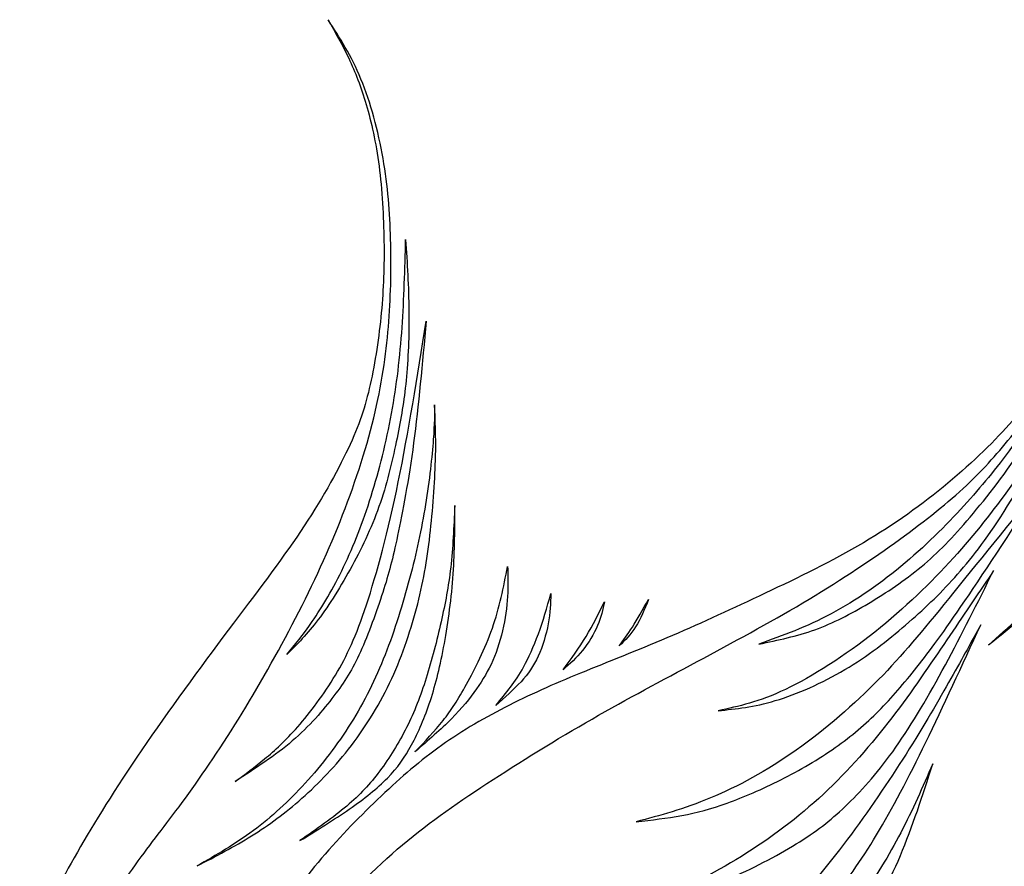
# Model space of a CAD drawing. Units: centimetres. Extents: x -18.5 to 14.2, y -19.5 to 20.5.
# Drawn here: x -12.6 to -1, y -3.1 to 6.9 of the extents above; entities that cross this region are included whole.
import ezdxf

# ---------------------------------------------------------------- set-up
doc = ezdxf.new("R2010")
doc.units = ezdxf.units.CM
doc.header["$MEASUREMENT"] = 0
doc.layers.add('Default', color=7, linetype='Continuous')

msp = doc.modelspace()

# ---------------------------------------------------------------- linework, layer by layer
at = {"layer": 'Default'}
for points, knots in [([(-12.31225, -6.40927), (-12.39893, -6.16413), (-12.48563, -5.91899), (-12.53646, -5.61557), (-12.53646, -5.61557), (-12.58727, -5.31214), (-12.60222, -4.95041), (-12.57682, -4.64401), (-12.57682, -4.64401), (-12.5514, -4.33758), (-12.48563, -4.08647), (-12.37802, -3.81444), (-12.37802, -3.81444), (-12.27039, -3.54239), (-12.12091, -3.24943), (-11.92213, -2.90266), (-11.92213, -2.90266), (-11.72333, -2.55588), (-11.4752, -2.15529), (-11.16281, -1.69791), (-11.16281, -1.69791), (-10.85042, -1.24052), (-10.47375, -0.72634), (-10.14342, -0.28541), (-10.14342, -0.28541), (-9.81308, 0.15553), (-9.52908, 0.52324), (-9.29143, 0.87747), (-9.29143, 0.87747), (-9.05376, 1.23173), (-8.86244, 1.57253), (-8.73091, 1.85202), (-8.73091, 1.85202), (-8.59936, 2.13154), (-8.52762, 2.34977), (-8.46933, 2.60985), (-8.46933, 2.60985), (-8.41104, 2.86993), (-8.36619, 3.17187), (-8.33928, 3.45587), (-8.33928, 3.45587), (-8.31239, 3.73986), (-8.30341, 4.00592), (-8.30788, 4.29739), (-8.30788, 4.29739), (-8.31239, 4.58885), (-8.33032, 4.90573), (-8.36619, 5.18375), (-8.36619, 5.18375), (-8.40206, 5.46177), (-8.45587, 5.70093), (-8.51715, 5.90868), (-8.51715, 5.90868), (-8.57844, 6.11646), (-8.6472, 6.29283), (-8.72341, 6.45426), (-8.72341, 6.45426), (-8.79966, 6.6157), (-8.88337, 6.76219), (-8.96707, 6.90866), (-8.96707, 6.90866), (-8.82956, 6.69641), (-8.69203, 6.48417), (-8.57844, 6.20914), (-8.57844, 6.20914), (-8.46484, 5.93412), (-8.37515, 5.59631), (-8.31835, 5.27197), (-8.31835, 5.27197), (-8.26156, 4.94759), (-8.23764, 4.63669), (-8.22868, 4.32133), (-8.22868, 4.32133), (-8.2197, 4.00592), (-8.22569, 3.68605), (-8.25108, 3.35273), (-8.25108, 3.35273), (-8.2765, 3.01941), (-8.32135, 2.67263), (-8.41104, 2.2885), (-8.41104, 2.2885), (-8.50071, 1.90435), (-8.63523, 1.48284), (-8.79517, 1.07179), (-8.79517, 1.07179), (-8.95511, 0.66075), (-9.14046, 0.26016), (-9.34971, -0.14489), (-9.34971, -0.14489), (-9.55898, -0.54996), (-9.79215, -0.95953), (-10.02383, -1.3332), (-10.02383, -1.3332), (-10.25552, -1.70688), (-10.4857, -2.04469), (-10.68599, -2.31672), (-10.68599, -2.31672), (-10.88629, -2.58876), (-11.05668, -2.79503), (-11.23753, -3.05213), (-11.23753, -3.05213), (-11.41841, -3.30922), (-11.60972, -3.61714), (-11.77563, -3.90859), (-11.77563, -3.90859), (-11.94156, -4.20007), (-12.08205, -4.47509), (-12.17621, -4.70079), (-12.17621, -4.70079), (-12.27039, -4.92649), (-12.31823, -5.10289), (-12.34662, -5.30316), (-12.34662, -5.30316), (-12.37503, -5.50346), (-12.38399, -5.72767), (-12.37503, -5.91601), (-12.37503, -5.91601), (-12.36605, -6.10434), (-12.33914, -6.2568), (-12.31225, -6.40927)], [0, 0, 0, 0, 0.03333333, 0.03333333, 0.03333333, 0.03333333, 0.06666667, 0.06666667, 0.06666667, 0.06666667, 0.1, 0.1, 0.1, 0.1, 0.13333333, 0.13333333, 0.13333333, 0.13333333, 0.16666667, 0.16666667, 0.16666667, 0.16666667, 0.2, 0.2, 0.2, 0.2, 0.23333333, 0.23333333, 0.23333333, 0.23333333, 0.26666667, 0.26666667, 0.26666667, 0.26666667, 0.3, 0.3, 0.3, 0.3, 0.33333333, 0.33333333, 0.33333333, 0.33333333, 0.36666667, 0.36666667, 0.36666667, 0.36666667, 0.4, 0.4, 0.4, 0.4, 0.43333333, 0.43333333, 0.43333333, 0.43333333, 0.46666667, 0.46666667, 0.46666667, 0.46666667, 0.5, 0.5, 0.5, 0.5, 0.53333333, 0.53333333, 0.53333333, 0.53333333, 0.56666667, 0.56666667, 0.56666667, 0.56666667, 0.6, 0.6, 0.6, 0.6, 0.63333333, 0.63333333, 0.63333333, 0.63333333, 0.66666667, 0.66666667, 0.66666667, 0.66666667, 0.7, 0.7, 0.7, 0.7, 0.73333333, 0.73333333, 0.73333333, 0.73333333, 0.76666667, 0.76666667, 0.76666667, 0.76666667, 0.8, 0.8, 0.8, 0.8, 0.83333333, 0.83333333, 0.83333333, 0.83333333, 0.86666667, 0.86666667, 0.86666667, 0.86666667, 0.9, 0.9, 0.9, 0.9, 0.93333333, 0.93333333, 0.93333333, 0.93333333, 0.96666667, 0.96666667, 0.96666667, 0.96666667, 1, 1, 1, 1]), ([(-10.97596, -8.17603), (-10.94907, -7.7844), (-10.92216, -7.39279), (-10.87135, -7.03106), (-10.87135, -7.03106), (-10.82052, -6.66935), (-10.74578, -6.33751), (-10.63668, -5.98328), (-10.63668, -5.98328), (-10.52755, -5.62902), (-10.38406, -5.25235), (-10.22115, -4.89062), (-10.22115, -4.89062), (-10.05822, -4.52892), (-9.87586, -4.18213), (-9.68752, -3.87124), (-9.68752, -3.87124), (-9.49919, -3.56032), (-9.30488, -3.2853), (-9.08516, -3.02224), (-9.08516, -3.02224), (-8.86543, -2.75916), (-8.62029, -2.50804), (-8.38413, -2.28235), (-8.38413, -2.28235), (-8.14796, -2.05664), (-7.92076, -1.85635), (-7.67414, -1.67698), (-7.67414, -1.67698), (-7.4275, -1.49761), (-7.16145, -1.33917), (-6.88194, -1.19569), (-6.88194, -1.19569), (-6.60242, -1.05219), (-6.30946, -0.92364), (-5.98959, -0.79211), (-5.98959, -0.79211), (-5.66972, -0.66058), (-5.32294, -0.52604), (-4.9717, -0.37658), (-4.9717, -0.37658), (-4.62043, -0.22712), (-4.26469, -0.06269), (-3.88355, 0.11666), (-3.88355, 0.11666), (-3.50237, 0.29603), (-3.09582, 0.49034), (-2.72513, 0.70408), (-2.72513, 0.70408), (-2.35443, 0.91784), (-2.01962, 1.15101), (-1.7162, 1.39913), (-1.7162, 1.39913), (-1.41277, 1.64726), (-1.14072, 1.91033), (-0.93595, 2.13902), (-0.93595, 2.13902), (-0.73117, 2.36772), (-0.59366, 2.56203), (-0.47109, 2.76829), (-0.47109, 2.76829), (-0.34852, 2.97457), (-0.24091, 3.1928), (-0.14674, 3.42597), (-0.14674, 3.42597), (-0.05256, 3.65914), (0.02814, 3.90727), (0.0924, 4.14942), (0.0924, 4.14942), (0.15668, 4.39155), (0.20452, 4.62773), (0.22842, 4.86986), (0.22842, 4.86986), (0.25234, 5.11201), (0.25234, 5.36014), (0.25234, 5.60826), (0.25234, 5.60826), (0.2673, 5.39901), (0.28224, 5.18974), (0.27327, 4.95509), (0.27327, 4.95509), (0.26431, 4.7204), (0.23141, 4.46032), (0.16715, 4.18529), (0.16715, 4.18529), (0.10288, 3.91027), (0.00722, 3.62028), (-0.09889, 3.35573), (-0.09889, 3.35573), (-0.20504, 3.09115), (-0.32162, 2.852), (-0.46512, 2.61883), (-0.46512, 2.61883), (-0.6086, 2.38565), (-0.77901, 2.15845), (-0.95088, 1.9492), (-0.95088, 1.9492), (-1.12278, 1.73993), (-1.29618, 1.54861), (-1.52187, 1.34532), (-1.52187, 1.34532), (-1.74758, 1.14204), (-2.0256, 0.9268), (-2.34994, 0.69812), (-2.34994, 0.69812), (-2.6743, 0.46941), (-3.04499, 0.22728), (-3.44558, -0.00889), (-3.44558, -0.00889), (-3.84616, -0.24505), (-4.27664, -0.47523), (-4.69366, -0.69793), (-4.69366, -0.69793), (-5.11069, -0.92067), (-5.51427, -1.1359), (-5.93279, -1.37803), (-5.93279, -1.37803), (-6.35132, -1.62018), (-6.78478, -1.88924), (-7.16742, -2.14183), (-7.16742, -2.14183), (-7.55007, -2.39445), (-7.8819, -2.63061), (-8.21222, -2.92208), (-8.21222, -2.92208), (-8.54257, -3.21356), (-8.8714, -3.56032), (-9.13597, -3.86525), (-9.13597, -3.86525), (-9.40054, -4.17018), (-9.60083, -4.43324), (-9.79662, -4.74116), (-9.79662, -4.74116), (-9.99245, -5.04906), (-10.18376, -5.40181), (-10.33624, -5.75606), (-10.33624, -5.75606), (-10.48869, -6.11032), (-10.60229, -6.46607), (-10.70242, -6.86963), (-10.70242, -6.86963), (-10.80258, -7.27321), (-10.88928, -7.72461), (-10.97596, -8.17603)], [0, 0, 0, 0, 0.02777778, 0.02777778, 0.02777778, 0.02777778, 0.05555556, 0.05555556, 0.05555556, 0.05555556, 0.08333333, 0.08333333, 0.08333333, 0.08333333, 0.11111111, 0.11111111, 0.11111111, 0.11111111, 0.13888889, 0.13888889, 0.13888889, 0.13888889, 0.16666667, 0.16666667, 0.16666667, 0.16666667, 0.19444444, 0.19444444, 0.19444444, 0.19444444, 0.22222222, 0.22222222, 0.22222222, 0.22222222, 0.25, 0.25, 0.25, 0.25, 0.27777778, 0.27777778, 0.27777778, 0.27777778, 0.30555556, 0.30555556, 0.30555556, 0.30555556, 0.33333333, 0.33333333, 0.33333333, 0.33333333, 0.36111111, 0.36111111, 0.36111111, 0.36111111, 0.38888889, 0.38888889, 0.38888889, 0.38888889, 0.41666667, 0.41666667, 0.41666667, 0.41666667, 0.44444444, 0.44444444, 0.44444444, 0.44444444, 0.47222222, 0.47222222, 0.47222222, 0.47222222, 0.5, 0.5, 0.5, 0.5, 0.52777778, 0.52777778, 0.52777778, 0.52777778, 0.55555556, 0.55555556, 0.55555556, 0.55555556, 0.58333333, 0.58333333, 0.58333333, 0.58333333, 0.61111111, 0.61111111, 0.61111111, 0.61111111, 0.63888889, 0.63888889, 0.63888889, 0.63888889, 0.66666667, 0.66666667, 0.66666667, 0.66666667, 0.69444444, 0.69444444, 0.69444444, 0.69444444, 0.72222222, 0.72222222, 0.72222222, 0.72222222, 0.75, 0.75, 0.75, 0.75, 0.77777778, 0.77777778, 0.77777778, 0.77777778, 0.80555556, 0.80555556, 0.80555556, 0.80555556, 0.83333333, 0.83333333, 0.83333333, 0.83333333, 0.86111111, 0.86111111, 0.86111111, 0.86111111, 0.88888889, 0.88888889, 0.88888889, 0.88888889, 0.91666667, 0.91666667, 0.91666667, 0.91666667, 0.94444444, 0.94444444, 0.94444444, 0.94444444, 0.97222222, 0.97222222, 0.97222222, 0.97222222, 1, 1, 1, 1]), ([(-8.0523, 4.31682), (-8.06126, 3.97005), (-8.07024, 3.62327), (-8.09416, 3.28099), (-8.09416, 3.28099), (-8.11806, 2.9387), (-8.15692, 2.60089), (-8.21821, 2.26608), (-8.21821, 2.26608), (-8.27949, 1.93126), (-8.3632, 1.59942), (-8.45886, 1.29451), (-8.45886, 1.29451), (-8.55452, 0.98958), (-8.66214, 0.71156), (-8.7832, 0.46046), (-8.7832, 0.46046), (-8.90429, 0.20933), (-9.03881, -0.01485), (-9.15241, -0.18227), (-9.15241, -0.18227), (-9.26602, -0.34967), (-9.35869, -0.46029), (-9.45135, -0.57089), (-9.45135, -0.57089), (-9.33177, -0.45131), (-9.2122, -0.33173), (-9.08216, -0.15986), (-9.08216, -0.15986), (-8.95211, 0.01203), (-8.81161, 0.23624), (-8.68307, 0.47314), (-8.68307, 0.47314), (-8.55452, 0.71007), (-8.43793, 0.95969), (-8.34975, 1.21826), (-8.34975, 1.21826), (-8.26156, 1.47683), (-8.20177, 1.74443), (-8.15395, 1.97833), (-8.15395, 1.97833), (-8.10611, 2.21225), (-8.07024, 2.41255), (-8.04632, 2.65769), (-8.04632, 2.65769), (-8.0224, 2.90283), (-8.01045, 3.1928), (-8.01344, 3.4768), (-8.01344, 3.4768), (-8.01643, 3.76078), (-8.03437, 4.0388), (-8.0523, 4.31682)], [0, 0, 0, 0, 0.07692308, 0.07692308, 0.07692308, 0.07692308, 0.15384615, 0.15384615, 0.15384615, 0.15384615, 0.23076923, 0.23076923, 0.23076923, 0.23076923, 0.30769231, 0.30769231, 0.30769231, 0.30769231, 0.38461538, 0.38461538, 0.38461538, 0.38461538, 0.46153846, 0.46153846, 0.46153846, 0.46153846, 0.53846154, 0.53846154, 0.53846154, 0.53846154, 0.61538462, 0.61538462, 0.61538462, 0.61538462, 0.69230769, 0.69230769, 0.69230769, 0.69230769, 0.76923077, 0.76923077, 0.76923077, 0.76923077, 0.84615385, 0.84615385, 0.84615385, 0.84615385, 0.92307692, 0.92307692, 0.92307692, 0.92307692, 1, 1, 1, 1]), ([(-7.81016, 3.35722), (-7.91479, 2.69954), (-8.01941, 2.04186), (-8.13899, 1.46191), (-8.13899, 1.46191), (-8.25856, 0.88195), (-8.3931, 0.37974), (-8.51416, 0.01203), (-8.51416, 0.01203), (-8.63523, -0.35565), (-8.74286, -0.58883), (-8.87886, -0.81452), (-8.87886, -0.81452), (-9.01489, -1.04024), (-9.17932, -1.25847), (-9.32429, -1.42438), (-9.32429, -1.42438), (-9.46929, -1.5903), (-9.59485, -1.70389), (-9.71443, -1.80254), (-9.71443, -1.80254), (-9.83401, -1.90119), (-9.9476, -1.9849), (-10.06119, -2.06861), (-10.06119, -2.06861), (-9.82503, -1.91613), (-9.58887, -1.76368), (-9.38857, -1.59179), (-9.38857, -1.59179), (-9.18828, -1.41989), (-9.02387, -1.22857), (-8.89683, -1.06115), (-8.89683, -1.06115), (-8.76977, -0.89375), (-8.68008, -0.75026), (-8.58592, -0.5425), (-8.58592, -0.5425), (-8.49175, -0.33473), (-8.3931, -0.06269), (-8.32135, 0.16), (-8.32135, 0.16), (-8.24961, 0.38273), (-8.20476, 0.55611), (-8.14648, 0.83114), (-8.14648, 0.83114), (-8.08817, 1.10617), (-8.01643, 1.48284), (-7.95814, 1.92079), (-7.95814, 1.92079), (-7.89983, 2.35874), (-7.855, 2.85798), (-7.81016, 3.35722)], [0, 0, 0, 0, 0.07692308, 0.07692308, 0.07692308, 0.07692308, 0.15384615, 0.15384615, 0.15384615, 0.15384615, 0.23076923, 0.23076923, 0.23076923, 0.23076923, 0.30769231, 0.30769231, 0.30769231, 0.30769231, 0.38461538, 0.38461538, 0.38461538, 0.38461538, 0.46153846, 0.46153846, 0.46153846, 0.46153846, 0.53846154, 0.53846154, 0.53846154, 0.53846154, 0.61538462, 0.61538462, 0.61538462, 0.61538462, 0.69230769, 0.69230769, 0.69230769, 0.69230769, 0.76923077, 0.76923077, 0.76923077, 0.76923077, 0.84615385, 0.84615385, 0.84615385, 0.84615385, 0.92307692, 0.92307692, 0.92307692, 0.92307692, 1, 1, 1, 1]), ([(-3.8865, -0.44983), (-3.60701, -0.34969), (-3.32749, -0.24952), (-3.03528, -0.09334), (-3.03528, -0.09334), (-2.74307, 0.06286), (-2.43814, 0.2751), (-2.16162, 0.50828), (-2.16162, 0.50828), (-1.88509, 0.74147), (-1.63696, 0.99556), (-1.4322, 1.22275), (-1.4322, 1.22275), (-1.22742, 1.44996), (-1.06598, 1.65025), (-0.86421, 1.92827), (-0.86421, 1.92827), (-0.66242, 2.20629), (-0.42027, 2.56203), (-0.17812, 2.91777), (-0.17812, 2.91777), (-0.36348, 2.57099), (-0.54881, 2.22422), (-0.75657, 1.90287), (-0.75657, 1.90287), (-0.96434, 1.58149), (-1.19454, 1.28553), (-1.39781, 1.04638), (-1.39781, 1.04638), (-1.60109, 0.80722), (-1.77747, 0.62486), (-1.97327, 0.46195), (-1.97327, 0.46195), (-2.1691, 0.29902), (-2.38433, 0.15553), (-2.59508, 0.02996), (-2.59508, 0.02996), (-2.80583, -0.09557), (-3.01211, -0.2032), (-3.2266, -0.28017), (-3.2266, -0.28017), (-3.44109, -0.35713), (-3.6638, -0.40351), (-3.8865, -0.44983)], [0, 0, 0, 0, 0.09090909, 0.09090909, 0.09090909, 0.09090909, 0.18181818, 0.18181818, 0.18181818, 0.18181818, 0.27272727, 0.27272727, 0.27272727, 0.27272727, 0.36363636, 0.36363636, 0.36363636, 0.36363636, 0.45454545, 0.45454545, 0.45454545, 0.45454545, 0.54545455, 0.54545455, 0.54545455, 0.54545455, 0.63636364, 0.63636364, 0.63636364, 0.63636364, 0.72727273, 0.72727273, 0.72727273, 0.72727273, 0.81818182, 0.81818182, 0.81818182, 0.81818182, 0.90909091, 0.90909091, 0.90909091, 0.90909091, 1, 1, 1, 1]), ([(-10.50962, -3.06408), (-10.28541, -2.93554), (-10.06119, -2.80699), (-9.84747, -2.64855), (-9.84747, -2.64855), (-9.63371, -2.49011), (-9.43043, -2.30178), (-9.23612, -2.08804), (-9.23612, -2.08804), (-9.04181, -1.87428), (-8.85645, -1.63514), (-8.69801, -1.38254), (-8.69801, -1.38254), (-8.53957, -1.12992), (-8.40805, -0.86385), (-8.29445, -0.5754), (-8.29445, -0.5754), (-8.18084, -0.28691), (-8.08518, 0.024), (-8.00598, 0.32294), (-8.00598, 0.32294), (-7.92674, 0.62189), (-7.86396, 0.90886), (-7.81764, 1.19435), (-7.81764, 1.19435), (-7.77129, 1.47984), (-7.74139, 1.76385), (-7.72645, 1.95965), (-7.72645, 1.95965), (-7.7115, 2.15546), (-7.7115, 2.26308), (-7.7115, 2.37069), (-7.7115, 2.37069), (-7.70253, 2.19133), (-7.69357, 2.01196), (-7.69955, 1.76085), (-7.69955, 1.76085), (-7.70552, 1.50975), (-7.72645, 1.18688), (-7.75934, 0.88794), (-7.75934, 0.88794), (-7.79222, 0.58899), (-7.83707, 0.31397), (-7.91029, 0.024), (-7.91029, 0.024), (-7.98354, -0.26598), (-8.08518, -0.57089), (-8.21671, -0.85637), (-8.21671, -0.85637), (-8.34826, -1.14187), (-8.50969, -1.40794), (-8.69203, -1.64558), (-8.69203, -1.64558), (-8.87439, -1.88326), (-9.07768, -2.09251), (-9.27498, -2.26739), (-9.27498, -2.26739), (-9.47228, -2.44228), (-9.6636, -2.58279), (-9.86838, -2.70983), (-9.86838, -2.70983), (-10.07316, -2.83689), (-10.29139, -2.95048), (-10.50962, -3.06408)], [0, 0, 0, 0, 0.0625, 0.0625, 0.0625, 0.0625, 0.125, 0.125, 0.125, 0.125, 0.1875, 0.1875, 0.1875, 0.1875, 0.25, 0.25, 0.25, 0.25, 0.3125, 0.3125, 0.3125, 0.3125, 0.375, 0.375, 0.375, 0.375, 0.4375, 0.4375, 0.4375, 0.4375, 0.5, 0.5, 0.5, 0.5, 0.5625, 0.5625, 0.5625, 0.5625, 0.625, 0.625, 0.625, 0.625, 0.6875, 0.6875, 0.6875, 0.6875, 0.75, 0.75, 0.75, 0.75, 0.8125, 0.8125, 0.8125, 0.8125, 0.875, 0.875, 0.875, 0.875, 0.9375, 0.9375, 0.9375, 0.9375, 1, 1, 1, 1]), ([(-4.36633, -1.23455), (-4.12717, -1.18372), (-3.88802, -1.13291), (-3.57413, -0.98343), (-3.57413, -0.98343), (-3.26024, -0.83397), (-2.8716, -0.58583), (-2.52035, -0.30782), (-2.52035, -0.30782), (-2.1691, -0.02981), (-1.85519, 0.2781), (-1.59513, 0.56507), (-1.59513, 0.56507), (-1.33504, 0.85207), (-1.12876, 1.11813), (-0.91802, 1.4111), (-0.91802, 1.4111), (-0.70725, 1.70406), (-0.49201, 2.02393), (-0.27678, 2.3438), (-0.27678, 2.3438), (-0.52788, 1.89837), (-0.77901, 1.45295), (-0.99572, 1.11365), (-0.99572, 1.11365), (-1.21247, 0.77434), (-1.39483, 0.54117), (-1.57867, 0.33641), (-1.57867, 0.33641), (-1.76252, 0.13161), (-1.94788, -0.04476), (-2.15862, -0.2256), (-2.15862, -0.2256), (-2.36937, -0.40648), (-2.60555, -0.59182), (-2.87308, -0.75026), (-2.87308, -0.75026), (-3.14066, -0.9087), (-3.43959, -1.04024), (-3.69371, -1.11645), (-3.69371, -1.11645), (-3.94781, -1.1927), (-4.15706, -1.21363), (-4.36633, -1.23455)], [0, 0, 0, 0, 0.09090909, 0.09090909, 0.09090909, 0.09090909, 0.18181818, 0.18181818, 0.18181818, 0.18181818, 0.27272727, 0.27272727, 0.27272727, 0.27272727, 0.36363636, 0.36363636, 0.36363636, 0.36363636, 0.45454545, 0.45454545, 0.45454545, 0.45454545, 0.54545455, 0.54545455, 0.54545455, 0.54545455, 0.63636364, 0.63636364, 0.63636364, 0.63636364, 0.72727273, 0.72727273, 0.72727273, 0.72727273, 0.81818182, 0.81818182, 0.81818182, 0.81818182, 0.90909091, 0.90909091, 0.90909091, 0.90909091, 1, 1, 1, 1]), ([(0.52436, 1.92332), (0.49156, 1.7667), (0.45872, 1.61008), (0.38043, 1.42439), (0.38043, 1.42439), (0.30213, 1.23868), (0.1783, 1.02389), (0.04482, 0.82851), (0.04482, 0.82851), (-0.08867, 0.63311), (-0.23186, 0.45709), (-0.38025, 0.29601), (-0.38025, 0.29601), (-0.52868, 0.13492), (-0.68233, -0.01127), (-0.81654, -0.13506), (-0.81654, -0.13506), (-0.95079, -0.25884), (-1.06566, -0.36029), (-1.18051, -0.46172), (-1.18051, -0.46172), (-0.918, -0.25291), (-0.65545, -0.04406), (-0.44814, 0.14461), (-0.44814, 0.14461), (-0.2408, 0.33328), (-0.08867, 0.50185), (0.03511, 0.65696), (0.03511, 0.65696), (0.15892, 0.81208), (0.2544, 0.9538), (0.32597, 1.0925), (0.32597, 1.0925), (0.39757, 1.23122), (0.44532, 1.36696), (0.47439, 1.50494), (0.47439, 1.50494), (0.50348, 1.64289), (0.51394, 1.78312), (0.52436, 1.92332)], [0, 0, 0, 0, 0.1, 0.1, 0.1, 0.1, 0.2, 0.2, 0.2, 0.2, 0.3, 0.3, 0.3, 0.3, 0.4, 0.4, 0.4, 0.4, 0.5, 0.5, 0.5, 0.5, 0.6, 0.6, 0.6, 0.6, 0.7, 0.7, 0.7, 0.7, 0.8, 0.8, 0.8, 0.8, 0.9, 0.9, 0.9, 0.9, 1, 1, 1, 1]), ([(-5.3349, -2.54393), (-5.05389, -2.46918), (-4.77288, -2.39445), (-4.45752, -2.26292), (-4.45752, -2.26292), (-4.14212, -2.13137), (-3.79236, -1.94305), (-3.44709, -1.69942), (-3.44709, -1.69942), (-3.1018, -1.45577), (-2.761, -1.15683), (-2.477, -0.86836), (-2.477, -0.86836), (-2.193, -0.57987), (-1.96581, -0.30185), (-1.64893, 0.08826), (-1.64893, 0.08826), (-1.33205, 0.47839), (-0.92548, 0.98062), (-0.51892, 1.48284), (-0.51892, 1.48284), (-0.8627, 0.9567), (-1.20649, 0.43055), (-1.45872, 0.05949), (-1.45872, 0.05949), (-1.71095, -0.31157), (-1.87163, -0.52756), (-2.02409, -0.72037), (-2.02409, -0.72037), (-2.17656, -0.91319), (-2.3208, -1.08285), (-2.47511, -1.23792), (-2.47511, -1.23792), (-2.62946, -1.39299), (-2.79388, -1.5335), (-2.98819, -1.6695), (-2.98819, -1.6695), (-3.1825, -1.80553), (-3.40671, -1.93706), (-3.62793, -2.04916), (-3.62793, -2.04916), (-3.84916, -2.16127), (-4.06738, -2.25394), (-4.2602, -2.32271), (-4.2602, -2.32271), (-4.45301, -2.39145), (-4.62043, -2.4363), (-4.79531, -2.46918), (-4.79531, -2.46918), (-4.97019, -2.50207), (-5.15255, -2.523), (-5.3349, -2.54393)], [0, 0, 0, 0, 0.07692308, 0.07692308, 0.07692308, 0.07692308, 0.15384615, 0.15384615, 0.15384615, 0.15384615, 0.23076923, 0.23076923, 0.23076923, 0.23076923, 0.30769231, 0.30769231, 0.30769231, 0.30769231, 0.38461538, 0.38461538, 0.38461538, 0.38461538, 0.46153846, 0.46153846, 0.46153846, 0.46153846, 0.53846154, 0.53846154, 0.53846154, 0.53846154, 0.61538462, 0.61538462, 0.61538462, 0.61538462, 0.69230769, 0.69230769, 0.69230769, 0.69230769, 0.76923077, 0.76923077, 0.76923077, 0.76923077, 0.84615385, 0.84615385, 0.84615385, 0.84615385, 0.92307692, 0.92307692, 0.92307692, 0.92307692, 1, 1, 1, 1]), ([(-9.29771, -2.76622), (-9.10081, -2.629), (-8.90394, -2.49175), (-8.74658, -2.359), (-8.74658, -2.359), (-8.58921, -2.22627), (-8.47137, -2.09797), (-8.35728, -1.9451), (-8.35728, -1.9451), (-8.24318, -1.79222), (-8.13276, -1.61469), (-8.04105, -1.43199), (-8.04105, -1.43199), (-7.94932, -1.24928), (-7.87622, -1.06132), (-7.80985, -0.85029), (-7.80985, -0.85029), (-7.74348, -0.63921), (-7.68381, -0.40502), (-7.63461, -0.18802), (-7.63461, -0.18802), (-7.58538, 0.029), (-7.54657, 0.2289), (-7.52124, 0.45485), (-7.52124, 0.45485), (-7.49589, 0.68083), (-7.48393, 0.93292), (-7.47201, 1.18498), (-7.47201, 1.18498), (-7.47201, 0.91949), (-7.47201, 0.65398), (-7.49139, 0.37656), (-7.49139, 0.37656), (-7.51079, 0.09912), (-7.54958, -0.19026), (-7.59582, -0.44456), (-7.59582, -0.44456), (-7.64204, -0.69888), (-7.69575, -0.91813), (-7.76063, -1.11576), (-7.76063, -1.11576), (-7.82552, -1.3134), (-7.90158, -1.48942), (-7.98213, -1.63783), (-7.98213, -1.63783), (-8.06267, -1.78624), (-8.14769, -1.90706), (-8.26701, -2.02861), (-8.26701, -2.02861), (-8.38635, -2.15017), (-8.53998, -2.27251), (-8.71748, -2.39553), (-8.71748, -2.39553), (-8.89498, -2.5186), (-9.09634, -2.64243), (-9.29771, -2.76622)], [0, 0, 0, 0, 0.07142857, 0.07142857, 0.07142857, 0.07142857, 0.14285714, 0.14285714, 0.14285714, 0.14285714, 0.21428571, 0.21428571, 0.21428571, 0.21428571, 0.28571429, 0.28571429, 0.28571429, 0.28571429, 0.35714286, 0.35714286, 0.35714286, 0.35714286, 0.42857143, 0.42857143, 0.42857143, 0.42857143, 0.5, 0.5, 0.5, 0.5, 0.57142857, 0.57142857, 0.57142857, 0.57142857, 0.64285714, 0.64285714, 0.64285714, 0.64285714, 0.71428571, 0.71428571, 0.71428571, 0.71428571, 0.78571429, 0.78571429, 0.78571429, 0.78571429, 0.85714286, 0.85714286, 0.85714286, 0.85714286, 0.92857143, 0.92857143, 0.92857143, 0.92857143, 1, 1, 1, 1]), ([(-6.85001, 0.46455), (-6.89773, 0.22144), (-6.9455, -0.02171), (-7.02975, -0.2626), (-7.02975, -0.2626), (-7.11402, -0.50347), (-7.23484, -0.74213), (-7.33478, -0.92335), (-7.33478, -0.92335), (-7.43471, -1.10457), (-7.51379, -1.2284), (-7.61148, -1.35145), (-7.61148, -1.35145), (-7.70918, -1.47449), (-7.82552, -1.59682), (-7.94185, -1.71912), (-7.94185, -1.71912), (-7.78823, -1.58639), (-7.63458, -1.4536), (-7.51155, -1.32906), (-7.51155, -1.32906), (-7.38849, -1.20451), (-7.29599, -1.08818), (-7.21844, -0.97855), (-7.21844, -0.97855), (-7.14088, -0.86892), (-7.07824, -0.766), (-7.02453, -0.6437), (-7.02453, -0.6437), (-6.97083, -0.52139), (-6.92609, -0.37966), (-6.897, -0.23946), (-6.897, -0.23946), (-6.86791, -0.09926), (-6.8545, 0.03945), (-6.84926, 0.15653), (-6.84926, 0.15653), (-6.84405, 0.27363), (-6.84705, 0.3691), (-6.85001, 0.46455)], [0, 0, 0, 0, 0.1, 0.1, 0.1, 0.1, 0.2, 0.2, 0.2, 0.2, 0.3, 0.3, 0.3, 0.3, 0.4, 0.4, 0.4, 0.4, 0.5, 0.5, 0.5, 0.5, 0.6, 0.6, 0.6, 0.6, 0.7, 0.7, 0.7, 0.7, 0.8, 0.8, 0.8, 0.8, 0.9, 0.9, 0.9, 0.9, 1, 1, 1, 1]), ([(-5.84609, -3.63805), (-5.589, -3.58723), (-5.33191, -3.53642), (-5.02698, -3.42133), (-5.02698, -3.42133), (-4.72207, -3.30622), (-4.36932, -3.12686), (-4.03002, -2.91162), (-4.03002, -2.91162), (-3.69072, -2.69638), (-3.36486, -2.44528), (-3.07042, -2.16427), (-3.07042, -2.16427), (-2.77595, -1.88326), (-2.51287, -1.57236), (-2.27523, -1.25847), (-2.27523, -1.25847), (-2.03755, -0.94457), (-1.82531, -0.62769), (-1.63696, -0.34819), (-1.63696, -0.34819), (-1.44864, -0.06868), (-1.28421, 0.17346), (-1.11981, 0.41561), (-1.11981, 0.41561), (-1.30813, 0.03894), (-1.49647, -0.33772), (-1.68927, -0.69494), (-1.68927, -0.69494), (-1.8821, -1.05219), (-2.0794, -1.39), (-2.27371, -1.66651), (-2.27371, -1.66651), (-2.46802, -1.94305), (-2.65936, -2.15828), (-2.83721, -2.33167), (-2.83721, -2.33167), (-3.0151, -2.50507), (-3.17953, -2.63659), (-3.40522, -2.77858), (-3.40522, -2.77858), (-3.63093, -2.9206), (-3.9179, -3.07305), (-4.20338, -3.20009), (-4.20338, -3.20009), (-4.4889, -3.32715), (-4.77288, -3.42879), (-5.04641, -3.49756), (-5.04641, -3.49756), (-5.31996, -3.56631), (-5.58302, -3.60218), (-5.84609, -3.63805)], [0, 0, 0, 0, 0.07692308, 0.07692308, 0.07692308, 0.07692308, 0.15384615, 0.15384615, 0.15384615, 0.15384615, 0.23076923, 0.23076923, 0.23076923, 0.23076923, 0.30769231, 0.30769231, 0.30769231, 0.30769231, 0.38461538, 0.38461538, 0.38461538, 0.38461538, 0.46153846, 0.46153846, 0.46153846, 0.46153846, 0.53846154, 0.53846154, 0.53846154, 0.53846154, 0.61538462, 0.61538462, 0.61538462, 0.61538462, 0.69230769, 0.69230769, 0.69230769, 0.69230769, 0.76923077, 0.76923077, 0.76923077, 0.76923077, 0.84615385, 0.84615385, 0.84615385, 0.84615385, 0.92307692, 0.92307692, 0.92307692, 0.92307692, 1, 1, 1, 1]), ([(-6.33989, 0.14684), (-6.38613, -0.01722), (-6.43239, -0.1813), (-6.48681, -0.33046), (-6.48681, -0.33046), (-6.54126, -0.47962), (-6.6039, -0.61385), (-6.65909, -0.71527), (-6.65909, -0.71527), (-6.71427, -0.81671), (-6.76202, -0.88532), (-6.81571, -0.95618), (-6.81571, -0.95618), (-6.86941, -1.02702), (-6.92908, -1.10012), (-6.98873, -1.1732), (-6.98873, -1.1732), (-6.88284, -1.07922), (-6.77691, -0.98527), (-6.69191, -0.8928), (-6.69191, -0.8928), (-6.6069, -0.80031), (-6.54275, -0.7093), (-6.4898, -0.59372), (-6.4898, -0.59372), (-6.43686, -0.47812), (-6.39508, -0.33791), (-6.37197, -0.21039), (-6.37197, -0.21039), (-6.34885, -0.08287), (-6.34436, 0.032), (-6.33989, 0.14684)], [0, 0, 0, 0, 0.125, 0.125, 0.125, 0.125, 0.25, 0.25, 0.25, 0.25, 0.375, 0.375, 0.375, 0.375, 0.5, 0.5, 0.5, 0.5, 0.625, 0.625, 0.625, 0.625, 0.75, 0.75, 0.75, 0.75, 0.875, 0.875, 0.875, 0.875, 1, 1, 1, 1]), ([(-5.70896, 0.04839), (-5.77607, -0.0888), (-5.8432, -0.22606), (-5.92448, -0.35955), (-5.92448, -0.35955), (-6.00578, -0.49303), (-6.10125, -0.62281), (-6.1967, -0.75257), (-6.1967, -0.75257), (-6.11767, -0.68248), (-6.03859, -0.61235), (-5.96702, -0.52436), (-5.96702, -0.52436), (-5.89541, -0.43637), (-5.83125, -0.33044), (-5.7895, -0.23201), (-5.7895, -0.23201), (-5.74775, -0.13357), (-5.72834, -0.04256), (-5.70896, 0.04839)], [0, 0, 0, 0, 0.2, 0.2, 0.2, 0.2, 0.4, 0.4, 0.4, 0.4, 0.6, 0.6, 0.6, 0.6, 0.8, 0.8, 0.8, 0.8, 1, 1, 1, 1]), ([(-5.18872, 0.07524), (-5.25526, -0.04168), (-5.3218, -0.15864), (-5.37934, -0.24969), (-5.37934, -0.24969), (-5.43692, -0.34076), (-5.48554, -0.40601), (-5.53413, -0.4712), (-5.53413, -0.4712), (-5.46609, -0.40449), (-5.39804, -0.33777), (-5.34048, -0.24672), (-5.34048, -0.24672), (-5.28292, -0.15565), (-5.23581, -0.04018), (-5.18872, 0.07524)], [0, 0, 0, 0, 0.25, 0.25, 0.25, 0.25, 0.5, 0.5, 0.5, 0.5, 0.75, 0.75, 0.75, 0.75, 1, 1, 1, 1]), ([(-6.31246, -5.16268), (-6.00453, -5.08793), (-5.69663, -5.01319), (-5.37229, -4.88167), (-5.37229, -4.88167), (-5.04791, -4.75012), (-4.70713, -4.56179), (-4.40968, -4.35552), (-4.40968, -4.35552), (-4.11223, -4.14925), (-3.85811, -3.92504), (-3.60254, -3.6575), (-3.60254, -3.6575), (-3.34692, -3.38993), (-3.08983, -3.07904), (-2.84321, -2.75019), (-2.84321, -2.75019), (-2.59658, -2.42136), (-2.36041, -2.07457), (-2.15266, -1.74574), (-2.15266, -1.74574), (-1.94488, -1.41691), (-1.76552, -1.106), (-1.62353, -0.85489), (-1.62353, -0.85489), (-1.48151, -0.60379), (-1.3769, -0.41245), (-1.27226, -0.22113), (-1.27226, -0.22113), (-1.49348, -0.70244), (-1.71469, -1.18372), (-1.91947, -1.60524), (-1.91947, -1.60524), (-2.12425, -2.02675), (-2.31258, -2.38848), (-2.49941, -2.69786), (-2.49941, -2.69786), (-2.68625, -3.00728), (-2.8716, -3.26437), (-3.05097, -3.48858), (-3.05097, -3.48858), (-3.23034, -3.7128), (-3.40372, -3.90411), (-3.59654, -4.0775), (-3.59654, -4.0775), (-3.78937, -4.2509), (-4.00161, -4.40635), (-4.26169, -4.54983), (-4.26169, -4.54983), (-4.52178, -4.69332), (-4.82968, -4.82487), (-5.09874, -4.92201), (-5.09874, -4.92201), (-5.36778, -5.01918), (-5.59798, -5.08196), (-5.79377, -5.11632), (-5.79377, -5.11632), (-5.98959, -5.15071), (-6.15102, -5.15669), (-6.31246, -5.16268)], [0, 0, 0, 0, 0.06666667, 0.06666667, 0.06666667, 0.06666667, 0.13333333, 0.13333333, 0.13333333, 0.13333333, 0.2, 0.2, 0.2, 0.2, 0.26666667, 0.26666667, 0.26666667, 0.26666667, 0.33333333, 0.33333333, 0.33333333, 0.33333333, 0.4, 0.4, 0.4, 0.4, 0.46666667, 0.46666667, 0.46666667, 0.46666667, 0.53333333, 0.53333333, 0.53333333, 0.53333333, 0.6, 0.6, 0.6, 0.6, 0.66666667, 0.66666667, 0.66666667, 0.66666667, 0.73333333, 0.73333333, 0.73333333, 0.73333333, 0.8, 0.8, 0.8, 0.8, 0.86666667, 0.86666667, 0.86666667, 0.86666667, 0.93333333, 0.93333333, 0.93333333, 0.93333333, 1, 1, 1, 1]), ([(-6.56356, -15.35963), (-6.02546, -14.86339), (-5.48736, -14.36714), (-5.04791, -13.86193), (-5.04791, -13.86193), (-4.60846, -13.35671), (-4.26768, -12.84253), (-3.96574, -12.2267), (-3.96574, -12.2267), (-3.6638, -11.61088), (-3.40073, -10.89341), (-3.1586, -10.11617), (-3.1586, -10.11617), (-2.91645, -9.33891), (-2.69523, -8.50187), (-2.40825, -7.70368), (-2.40825, -7.70368), (-2.12126, -6.90552), (-1.76851, -6.14619), (-1.30653, -5.47184), (-1.30653, -5.47184), (-0.84454, -4.79746), (-0.27332, -4.20802), (0.28268, -3.71778), (0.28268, -3.71778), (0.83872, -3.22751), (1.37961, -2.83638), (1.90413, -2.52424), (1.90413, -2.52424), (2.42865, -2.21209), (2.93686, -1.97892), (3.42114, -1.80852), (3.42114, -1.80852), (3.90544, -1.63812), (4.36581, -1.53051), (4.85907, -1.47072), (4.85907, -1.47072), (5.35232, -1.41093), (5.87846, -1.39896), (6.3209, -1.44381), (6.3209, -1.44381), (6.76334, -1.48865), (7.12207, -1.5903), (7.44791, -1.73677), (7.44791, -1.73677), (7.77377, -1.88326), (8.06673, -2.07457), (8.35969, -2.26591), (8.35969, -2.26591), (7.94715, -2.06262), (7.53461, -1.85934), (7.09815, -1.73677), (7.09815, -1.73677), (6.6617, -1.61421), (6.20132, -1.57236), (5.73198, -1.58431), (5.73198, -1.58431), (5.26263, -1.59626), (4.78434, -1.66204), (4.26716, -1.80254), (4.26716, -1.80254), (3.74999, -1.94305), (3.19395, -2.15828), (2.71564, -2.40342), (2.71564, -2.40342), (2.23733, -2.64855), (1.83674, -2.92359), (1.40627, -3.2853), (1.40627, -3.2853), (0.97579, -3.64702), (0.51541, -4.09543), (0.10886, -4.56778), (0.10886, -4.56778), (-0.2977, -5.04011), (-0.65045, -5.53635), (-0.97631, -6.0864), (-0.97631, -6.0864), (-1.30215, -6.63646), (-1.60109, -7.24033), (-1.90901, -7.94583), (-1.90901, -7.94583), (-2.21692, -8.65135), (-2.5338, -9.45849), (-2.83274, -10.21183), (-2.83274, -10.21183), (-3.13169, -10.96517), (-3.4127, -11.6647), (-3.71164, -12.23867), (-3.71164, -12.23867), (-4.01059, -12.81264), (-4.32747, -13.26105), (-4.80578, -13.76029), (-4.80578, -13.76029), (-5.28407, -14.25953), (-5.92382, -14.80958), (-6.56356, -15.35963)], [0, 0, 0, 0, 0.04166667, 0.04166667, 0.04166667, 0.04166667, 0.08333333, 0.08333333, 0.08333333, 0.08333333, 0.125, 0.125, 0.125, 0.125, 0.16666667, 0.16666667, 0.16666667, 0.16666667, 0.20833333, 0.20833333, 0.20833333, 0.20833333, 0.25, 0.25, 0.25, 0.25, 0.29166667, 0.29166667, 0.29166667, 0.29166667, 0.33333333, 0.33333333, 0.33333333, 0.33333333, 0.375, 0.375, 0.375, 0.375, 0.41666667, 0.41666667, 0.41666667, 0.41666667, 0.45833333, 0.45833333, 0.45833333, 0.45833333, 0.5, 0.5, 0.5, 0.5, 0.54166667, 0.54166667, 0.54166667, 0.54166667, 0.58333333, 0.58333333, 0.58333333, 0.58333333, 0.625, 0.625, 0.625, 0.625, 0.66666667, 0.66666667, 0.66666667, 0.66666667, 0.70833333, 0.70833333, 0.70833333, 0.70833333, 0.75, 0.75, 0.75, 0.75, 0.79166667, 0.79166667, 0.79166667, 0.79166667, 0.83333333, 0.83333333, 0.83333333, 0.83333333, 0.875, 0.875, 0.875, 0.875, 0.91666667, 0.91666667, 0.91666667, 0.91666667, 0.95833333, 0.95833333, 0.95833333, 0.95833333, 1, 1, 1, 1]), ([(-6.51872, -5.99671), (-6.2945, -5.98775), (-6.07031, -5.97878), (-5.78782, -5.91751), (-5.78782, -5.91751), (-5.5053, -5.85622), (-5.1645, -5.74261), (-4.87006, -5.59016), (-4.87006, -5.59016), (-4.57558, -5.4377), (-4.32747, -5.24637), (-4.08831, -5.0431), (-4.08831, -5.0431), (-3.84916, -4.83981), (-3.61896, -4.62457), (-3.38431, -4.35851), (-3.38431, -4.35851), (-3.14962, -4.09246), (-2.91047, -3.77558), (-2.71169, -3.4871), (-2.71169, -3.4871), (-2.51287, -3.19861), (-2.35443, -2.93853), (-2.21544, -2.67246), (-2.21544, -2.67246), (-2.07641, -2.40641), (-1.95683, -2.13436), (-1.83726, -1.86233), (-1.83726, -1.86233), (-1.95683, -2.23301), (-2.07641, -2.60372), (-2.21991, -2.943), (-2.21991, -2.943), (-2.36341, -3.28231), (-2.53081, -3.59023), (-2.69074, -3.8488), (-2.69074, -3.8488), (-2.85068, -4.1074), (-3.00313, -4.31665), (-3.16457, -4.50947), (-3.16457, -4.50947), (-3.326, -4.7023), (-3.49641, -4.87867), (-3.67278, -5.03711), (-3.67278, -5.03711), (-3.84916, -5.19555), (-4.03151, -5.33606), (-4.25721, -5.46908), (-4.25721, -5.46908), (-4.48292, -5.60211), (-4.75196, -5.72767), (-5.00755, -5.81884), (-5.00755, -5.81884), (-5.26315, -5.91003), (-5.5053, -5.96683), (-5.75491, -5.99075), (-5.75491, -5.99075), (-6.00453, -6.01466), (-6.26163, -6.00569), (-6.51872, -5.99671)], [0, 0, 0, 0, 0.06666667, 0.06666667, 0.06666667, 0.06666667, 0.13333333, 0.13333333, 0.13333333, 0.13333333, 0.2, 0.2, 0.2, 0.2, 0.26666667, 0.26666667, 0.26666667, 0.26666667, 0.33333333, 0.33333333, 0.33333333, 0.33333333, 0.4, 0.4, 0.4, 0.4, 0.46666667, 0.46666667, 0.46666667, 0.46666667, 0.53333333, 0.53333333, 0.53333333, 0.53333333, 0.6, 0.6, 0.6, 0.6, 0.66666667, 0.66666667, 0.66666667, 0.66666667, 0.73333333, 0.73333333, 0.73333333, 0.73333333, 0.8, 0.8, 0.8, 0.8, 0.86666667, 0.86666667, 0.86666667, 0.86666667, 0.93333333, 0.93333333, 0.93333333, 0.93333333, 1, 1, 1, 1])]:
    msp.add_open_spline(points, degree=3, knots=knots, dxfattribs=at)

doc.saveas('drawing.dxf')
